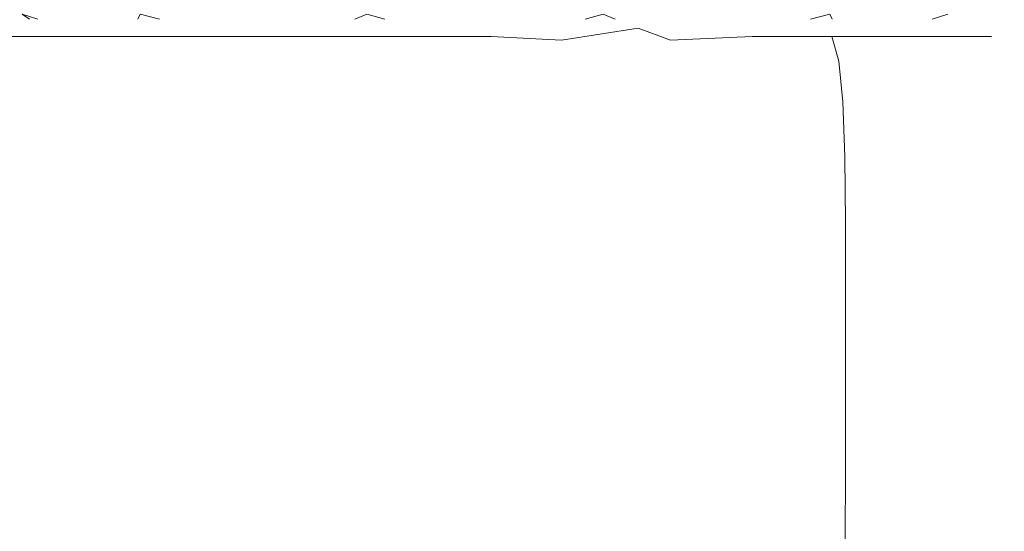
# Model space of a CAD drawing. Extents: x -105 to 104, y -198 to 0.
# Drawn here: x 57 to 94, y -58 to -39 of the extents above; entities that cross this region are included whole.
import ezdxf

# ---------------------------------------------------------------- set-up
doc = ezdxf.new("R2010")
doc.units = 0
doc.header["$LTSCALE"] = 500
doc.header["$MEASUREMENT"] = 0
doc.layers.add('CHROM', color=7, linetype='Continuous')

msp = doc.modelspace()

# ---------------------------------------------------------------- linework, layer by layer
at = {"layer": 'CHROM', "lineweight": 0}
for points, invisible_edges in [([(58.383, -39.154, -4.294), (57.673, -38.829, -3.891), (57.399, -38.637, -4.572), (57.99, -38.829, -5.009)], 9), ([(62.552, -39.154, 12.175), (62.547, -38.829, 12.99), (61.82, -38.637, 12.888), (61.737, -38.829, 12.158)], 9), ([(70.56, -39.154, -16.139), (69.857, -38.829, -16.552), (70.309, -38.637, -17.13), (70.983, -38.829, -16.837)], 9), ([(78.9, -39.154, 16.798), (79.603, -38.829, 17.211), (79.151, -38.637, 17.789), (78.477, -38.829, 17.496)], 9), ([(86.908, -39.154, -11.516), (86.913, -38.829, -12.332), (87.64, -38.637, -12.229), (87.723, -38.829, -11.499)], 9), ([(91.077, -39.154, 4.953), (91.786, -38.829, 4.55), (92.061, -38.637, 5.231), (91.47, -38.829, 5.667)], 11), ([(56.295, -39.011, -17.718), (46.82, -39.011, -17.791), (48.311, -38.857, -16.411), (58.315, -38.857, -16.316)], 15), ([(56.295, -39.011, 17.108), (58.315, -38.857, 15.755), (48.311, -38.857, 15.85), (46.82, -39.011, 17.181)], 15), ([(58.315, -38.857, -16.316), (48.311, -38.857, -16.411), (49.783, -38.857, -14.378), (60.266, -38.857, -14.274)], 15), ([(58.315, -38.857, 15.755), (60.266, -38.857, 13.753), (49.783, -38.857, 13.857), (48.311, -38.857, 15.85)], 15), ([(61.843, -38.857, -11.45), (60.266, -38.857, -14.274), (49.783, -38.857, -14.378), (50.972, -38.857, -11.545)], 15), ([(61.843, -38.857, 10.953), (50.972, -38.857, 11.048), (49.783, -38.857, 13.857), (60.266, -38.857, 13.753)], 15), ([(63.013, -38.857, -8.039), (61.843, -38.857, -11.45), (50.972, -38.857, -11.545), (51.853, -38.857, -8.11)], 15), ([(63.013, -38.857, 7.554), (51.853, -38.857, 7.625), (50.972, -38.857, 11.048), (61.843, -38.857, 10.953)], 15), ([(63.013, -38.857, -8.039), (51.853, -38.857, -8.11), (52.402, -38.857, -4.276), (63.742, -38.857, -4.238)], 15), ([(63.013, -38.857, 7.554), (63.742, -38.857, 3.757), (52.402, -38.857, 3.795), (51.853, -38.857, 7.625)], 15), ([(63.742, -38.857, -4.238), (52.402, -38.857, -4.276), (52.593, -38.857, -0.24), (63.996, -38.857, -0.24)], 15), ([(63.742, -38.857, 3.757), (63.996, -38.857, -0.24), (52.593, -38.857, -0.24), (52.402, -38.857, 3.795)], 15), ([(56.295, -39.011, -17.718), (65.457, -39.011, -17.665), (63.178, -39.471, -18.586), (54.515, -39.471, -18.62)], 11), ([(56.295, -39.011, 17.108), (54.515, -39.471, 17.961), (63.178, -39.471, 17.927), (65.457, -39.011, 17.055)], 13), ([(56.295, -39.011, -17.718), (58.315, -38.857, -16.316), (67.968, -38.857, -16.248), (65.457, -39.011, -17.665)], 15), ([(56.295, -39.011, 17.108), (65.457, -39.011, 17.055), (67.968, -38.857, 15.687), (58.315, -38.857, 15.755)], 15), ([(57.673, -38.829, -3.891), (58.383, -39.154, -4.294), (62.552, -39.154, 12.175), (61.737, -38.829, 12.158)], 15), ([(69.857, -38.829, -16.552), (70.56, -39.154, -16.139), (58.383, -39.154, -4.294), (57.99, -38.829, -5.009)], 15), ([(58.315, -38.857, -16.316), (60.266, -38.857, -14.274), (70.366, -38.857, -14.199), (67.968, -38.857, -16.248)], 15), ([(58.315, -38.857, 15.755), (67.968, -38.857, 15.687), (70.366, -38.857, 13.678), (60.266, -38.857, 13.753)], 15), ([(61.843, -38.857, -11.45), (72.309, -38.857, -11.382), (70.366, -38.857, -14.199), (60.266, -38.857, -14.274)], 15), ([(61.843, -38.857, 10.953), (60.266, -38.857, 13.753), (70.366, -38.857, 13.678), (72.309, -38.857, 10.885)], 15), ([(63.013, -38.857, -8.039), (73.752, -38.857, -7.988), (72.309, -38.857, -11.382), (61.843, -38.857, -11.45)], 15), ([(63.013, -38.857, 7.554), (61.843, -38.857, 10.953), (72.309, -38.857, 10.885), (73.752, -38.857, 7.503)], 15), ([(62.547, -38.829, 12.99), (62.552, -39.154, 12.175), (78.9, -39.154, 16.798), (78.477, -38.829, 17.496)], 15), ([(63.013, -38.857, -8.039), (63.742, -38.857, -4.238), (74.653, -38.857, -4.21), (73.752, -38.857, -7.988)], 15), ([(63.013, -38.857, 7.554), (73.752, -38.857, 7.503), (74.653, -38.857, 3.729), (63.742, -38.857, 3.757)], 15), ([(65.457, -39.011, -17.665), (73.052, -39.011, -17.652), (70.386, -39.471, -18.577), (63.178, -39.471, -18.586)], 11), ([(65.457, -39.011, 17.055), (63.178, -39.471, 17.927), (70.386, -39.471, 17.919), (73.052, -39.011, 17.042)], 13), ([(63.742, -38.857, -4.238), (63.996, -38.857, -0.24), (74.968, -38.857, -0.24), (74.653, -38.857, -4.21)], 15), ([(63.742, -38.857, 3.757), (74.653, -38.857, 3.729), (74.968, -38.857, -0.24), (63.996, -38.857, -0.24)], 15), ([(65.457, -39.011, -17.665), (67.968, -38.857, -16.248), (75.944, -38.857, -16.232), (73.052, -39.011, -17.652)], 15), ([(65.457, -39.011, 17.055), (73.052, -39.011, 17.042), (75.944, -38.857, 15.67), (67.968, -38.857, 15.687)], 15), ([(67.968, -38.857, -16.248), (70.366, -38.857, -14.199), (78.691, -38.857, -14.181), (75.944, -38.857, -16.232)], 15), ([(67.968, -38.857, 15.687), (75.944, -38.857, 15.67), (78.691, -38.857, 13.66), (70.366, -38.857, 13.678)], 15), ([(72.309, -38.857, -11.382), (80.924, -38.857, -11.365), (78.691, -38.857, -14.181), (70.366, -38.857, -14.199)], 15), ([(72.309, -38.857, 10.885), (70.366, -38.857, 13.678), (78.691, -38.857, 13.66), (80.924, -38.857, 10.868)], 15), ([(77.827, -39.011, 17.088), (73.052, -39.011, 17.042), (70.386, -39.471, 17.919), (74.96, -39.471, 17.949)], 11), ([(77.827, -39.011, -17.698), (74.96, -39.471, -18.607), (70.386, -39.471, -18.577), (73.052, -39.011, -17.652)], 13), ([(86.913, -38.829, -12.332), (86.908, -39.154, -11.516), (70.56, -39.154, -16.139), (70.983, -38.829, -16.837)], 15), ([(73.752, -38.857, -7.988), (82.588, -38.857, -7.976), (80.924, -38.857, -11.365), (72.309, -38.857, -11.382)], 15), ([(73.752, -38.857, 7.503), (72.309, -38.857, 10.885), (80.924, -38.857, 10.868), (82.588, -38.857, 7.491)], 15), ([(77.827, -39.011, 17.088), (80.916, -38.857, 15.729), (75.944, -38.857, 15.67), (73.052, -39.011, 17.042)], 15), ([(77.827, -39.011, -17.698), (73.052, -39.011, -17.652), (75.944, -38.857, -16.232), (80.916, -38.857, -16.291)], 15), ([(73.752, -38.857, -7.988), (74.653, -38.857, -4.21), (83.63, -38.857, -4.204), (82.588, -38.857, -7.976)], 15), ([(73.752, -38.857, 7.503), (82.588, -38.857, 7.491), (83.63, -38.857, 3.723), (74.653, -38.857, 3.729)], 15), ([(74.653, -38.857, -4.21), (74.968, -38.857, -0.24), (83.995, -38.857, -0.24), (83.63, -38.857, -4.204)], 15), ([(74.653, -38.857, 3.729), (83.63, -38.857, 3.723), (83.995, -38.857, -0.24), (74.968, -38.857, -0.24)], 15), ([(80.47, -39.16, 17.166), (77.827, -39.011, 17.088), (74.96, -39.471, 17.949), (77.589, -39.608, 17.985)], 3), ([(80.47, -39.16, -17.775), (77.589, -39.608, -18.642), (74.96, -39.471, -18.607), (77.827, -39.011, -17.698)], 13), ([(80.916, -38.857, 15.729), (83.847, -38.857, 13.725), (78.691, -38.857, 13.66), (75.944, -38.857, 15.67)], 15), ([(80.916, -38.857, -16.291), (75.944, -38.857, -16.232), (78.691, -38.857, -14.181), (83.847, -38.857, -14.246)], 15), ([(80.47, -39.16, 17.166), (83.605, -39.011, 15.834), (80.916, -38.857, 15.729), (77.827, -39.011, 17.088)], 15), ([(80.47, -39.16, -17.775), (77.827, -39.011, -17.698), (80.916, -38.857, -16.291), (83.604, -39.011, -16.396)], 15), ([(86.243, -38.857, 10.927), (80.924, -38.857, 10.868), (78.691, -38.857, 13.66), (83.847, -38.857, 13.725)], 15), ([(86.243, -38.857, -11.424), (83.847, -38.857, -14.246), (78.691, -38.857, -14.181), (80.924, -38.857, -11.365)], 15), ([(79.603, -38.829, 17.211), (78.9, -39.154, 16.798), (91.077, -39.154, 4.953), (91.47, -38.829, 5.667)], 15), ([(80.47, -39.16, 17.166), (81.67, -39.608, 17.247), (84.733, -39.471, 15.956), (83.605, -39.011, 15.834)], 13), ([(80.47, -39.16, -17.775), (83.604, -39.011, -16.396), (84.733, -39.471, -16.518), (81.67, -39.608, -17.856)], 3), ([(83.605, -39.011, 15.834), (86.601, -39.011, 13.841), (83.847, -38.857, 13.725), (80.916, -38.857, 15.729)], 15), ([(83.604, -39.011, -16.396), (80.916, -38.857, -16.291), (83.847, -38.857, -14.246), (86.601, -39.011, -14.362)], 15), ([(88.038, -38.857, 7.535), (82.588, -38.857, 7.491), (80.924, -38.857, 10.868), (86.243, -38.857, 10.927)], 15), ([(88.038, -38.857, -8.02), (86.243, -38.857, -11.424), (80.924, -38.857, -11.365), (82.588, -38.857, -7.976)], 15), ([(88.038, -38.857, 7.535), (89.167, -38.857, 3.746), (83.63, -38.857, 3.723), (82.588, -38.857, 7.491)], 15), ([(88.038, -38.857, -8.02), (82.588, -38.857, -7.976), (83.63, -38.857, -4.204), (89.167, -38.857, -4.227)], 15), ([(83.604, -39.011, -16.396), (86.601, -39.011, -14.362), (87.72, -39.471, -14.495), (84.733, -39.471, -16.518)], 11), ([(83.605, -39.011, 15.834), (84.733, -39.471, 15.956), (87.72, -39.471, 13.974), (86.601, -39.011, 13.841)], 13), ([(89.167, -38.857, 3.746), (89.565, -38.857, -0.24), (83.995, -38.857, -0.24), (83.63, -38.857, 3.723)], 15), ([(89.167, -38.857, -4.227), (83.63, -38.857, -4.204), (83.995, -38.857, -0.24), (89.565, -38.857, -0.24)], 15), ([(89.067, -39.011, 11.033), (86.243, -38.857, 10.927), (83.847, -38.857, 13.725), (86.601, -39.011, 13.841)], 15), ([(89.067, -39.011, -11.53), (86.601, -39.011, -14.362), (83.847, -38.857, -14.246), (86.243, -38.857, -11.424)], 15), ([(90.925, -39.011, 7.614), (88.038, -38.857, 7.535), (86.243, -38.857, 10.927), (89.067, -39.011, 11.033)], 15), ([(90.925, -39.011, -8.099), (89.067, -39.011, -11.53), (86.243, -38.857, -11.424), (88.038, -38.857, -8.02)], 15), ([(89.067, -39.011, 11.033), (86.601, -39.011, 13.841), (87.72, -39.471, 13.974), (90.195, -39.471, 11.154)], 11), ([(89.067, -39.011, -11.53), (90.195, -39.471, -11.651), (87.72, -39.471, -14.495), (86.601, -39.011, -14.362)], 13), ([(91.786, -38.829, 4.55), (91.077, -39.154, 4.953), (86.908, -39.154, -11.516), (87.723, -38.829, -11.499)], 15), ([(90.925, -39.011, 7.614), (92.101, -39.011, 3.789), (89.167, -38.857, 3.746), (88.038, -38.857, 7.535)], 15), ([(90.925, -39.011, -8.099), (88.038, -38.857, -8.02), (89.167, -38.857, -4.227), (92.101, -39.011, -4.269)], 15), ([(90.925, -39.011, 7.614), (89.067, -39.011, 11.033), (90.195, -39.471, 11.154), (92.073, -39.471, 7.705)], 11), ([(90.925, -39.011, -8.099), (92.073, -39.471, -8.19), (90.195, -39.471, -11.651), (89.067, -39.011, -11.53)], 13), ([(92.101, -39.011, 3.789), (92.518, -39.011, -0.24), (89.565, -38.857, -0.24), (89.167, -38.857, 3.746)], 15), ([(92.101, -39.011, -4.269), (89.167, -38.857, -4.227), (89.565, -38.857, -0.24), (92.518, -39.011, -0.24)], 15), ([(90.925, -39.011, 7.614), (92.073, -39.471, 7.705), (93.267, -39.471, 3.837), (92.101, -39.011, 3.789)], 13), ([(90.925, -39.011, -8.099), (92.101, -39.011, -4.269), (93.267, -39.471, -4.318), (92.073, -39.471, -8.19)], 11), ([(92.101, -39.011, 3.789), (93.267, -39.471, 3.837), (93.694, -39.471, -0.24), (92.518, -39.011, -0.24)], 13), ([(92.101, -39.011, -4.269), (92.518, -39.011, -0.24), (93.694, -39.471, -0.24), (93.267, -39.471, -4.318)], 11), ([(58.383, -39.154, -4.294), (70.56, -39.154, -16.139), (74.73, -39.154, 0.329), (58.383, -39.154, -4.294)], 15), ([(62.552, -39.154, 12.175), (58.383, -39.154, -4.294), (74.73, -39.154, 0.329), (62.552, -39.154, 12.175)], 15), ([(78.9, -39.154, 16.798), (62.552, -39.154, 12.175), (74.73, -39.154, 0.329), (78.9, -39.154, 16.798)], 15), ([(70.56, -39.154, -16.139), (86.908, -39.154, -11.516), (74.73, -39.154, 0.329), (70.56, -39.154, -16.139)], 15), ([(86.908, -39.154, -11.516), (91.077, -39.154, 4.953), (74.73, -39.154, 0.329), (86.908, -39.154, -11.516)], 15), ([(91.077, -39.154, 4.953), (78.9, -39.154, 16.798), (74.73, -39.154, 0.329), (91.077, -39.154, 4.953)], 15), ([(80.47, -39.16, 17.166), (77.589, -39.608, 17.985), (78.966, -40.017, 17.997), (81.67, -39.608, 17.247)], 7), ([(80.47, -39.16, -17.775), (81.67, -39.608, -17.856), (78.966, -40.017, -18.649), (77.589, -39.608, -18.642)], 7), ([(54.515, -39.471, -18.62), (63.178, -39.471, -18.586), (61.474, -40.392, -19.146), (53.28, -40.392, -19.163)], 15), ([(54.515, -39.471, 17.961), (53.28, -40.392, 18.464), (61.474, -40.392, 18.447), (63.178, -39.471, 17.927)], 15), ([(63.178, -39.471, -18.586), (70.386, -39.471, -18.577), (68.315, -40.392, -19.142), (61.474, -40.392, -19.146)], 15), ([(63.178, -39.471, 17.927), (61.474, -40.392, 18.447), (68.315, -40.392, 18.443), (70.386, -39.471, 17.919)], 15), ([(74.96, -39.471, 17.949), (70.386, -39.471, 17.919), (68.315, -40.392, 18.443), (72.693, -40.392, 18.458)], 15), ([(74.96, -39.471, -18.607), (72.693, -40.392, -19.157), (68.315, -40.392, -19.142), (70.386, -39.471, -18.577)], 15), ([(77.589, -39.608, 17.985), (74.96, -39.471, 17.949), (72.693, -40.392, 18.458), (75.314, -40.501, 18.455)], 15), ([(77.589, -39.608, -18.642), (75.314, -40.501, -19.151), (72.693, -40.392, -19.157), (74.96, -39.471, -18.607)], 15), ([(77.589, -39.608, 17.985), (75.314, -40.501, 18.455), (76.887, -40.827, 18.397), (78.966, -40.017, 17.997)], 15), ([(77.589, -39.608, -18.642), (78.966, -40.017, -18.649), (76.887, -40.827, -19.084), (75.314, -40.501, -19.151)], 15), ([(81.67, -39.608, 17.247), (78.966, -40.017, 17.997), (79.474, -40.827, 18.018), (82.039, -40.501, 17.323)], 15), ([(81.67, -39.608, -17.856), (82.039, -40.501, -17.931), (79.474, -40.827, -18.667), (78.966, -40.017, -18.649)], 15), ([(81.67, -39.608, 17.247), (82.039, -40.501, 17.323), (85.024, -40.392, 16.064), (84.733, -39.471, 15.956)], 15), ([(81.67, -39.608, -17.856), (84.733, -39.471, -16.518), (85.024, -40.392, -16.626), (82.039, -40.501, -17.931)], 15), ([(84.733, -39.471, 15.956), (85.024, -40.392, 16.064), (87.972, -40.392, 14.093), (87.72, -39.471, 13.974)], 15), ([(84.733, -39.471, -16.518), (87.72, -39.471, -14.495), (87.972, -40.392, -14.614), (85.024, -40.392, -16.626)], 15), ([(90.195, -39.471, 11.154), (87.72, -39.471, 13.974), (87.972, -40.392, 14.093), (90.43, -40.392, 11.262)], 13), ([(90.195, -39.471, -11.651), (90.43, -40.392, -11.759), (87.972, -40.392, -14.614), (87.72, -39.471, -14.495)], 11), ([(92.073, -39.471, 7.705), (90.195, -39.471, 11.154), (90.43, -40.392, 11.262), (92.304, -40.392, 7.786)], 15), ([(92.073, -39.471, -8.19), (92.304, -40.392, -8.271), (90.43, -40.392, -11.759), (90.195, -39.471, -11.651)], 15), ([(92.073, -39.471, 7.705), (92.304, -40.392, 7.786), (93.503, -40.392, 3.88), (93.267, -39.471, 3.837)], 15), ([(92.073, -39.471, -8.19), (93.267, -39.471, -4.318), (93.503, -40.392, -4.361), (92.304, -40.392, -8.271)], 15), ([(93.267, -39.471, 3.837), (93.503, -40.392, 3.88), (93.934, -40.392, -0.24), (93.694, -39.471, -0.24)], 15), ([(93.267, -39.471, -4.318), (93.694, -39.471, -0.24), (93.934, -40.392, -0.24), (93.503, -40.392, -4.361)], 15), ([(78.966, -40.017, 17.997), (76.887, -40.827, 18.397), (77.823, -41.268, 18.298), (79.474, -40.827, 18.018)], 15), ([(78.966, -40.017, -18.649), (79.474, -40.827, -18.667), (77.823, -41.268, -18.973), (76.887, -40.827, -19.084)], 15), ([(52.896, -41.927, 18.766), (60.689, -41.927, 18.759), (61.474, -40.392, 18.447), (53.28, -40.392, 18.464)], 15), ([(52.896, -41.927, -19.489), (53.28, -40.392, -19.163), (61.474, -40.392, -19.146), (60.689, -41.927, -19.482)], 15), ([(60.689, -41.927, 18.759), (67.21, -41.927, 18.758), (68.315, -40.392, 18.443), (61.474, -40.392, 18.447)], 15), ([(60.689, -41.927, -19.482), (61.474, -40.392, -19.146), (68.315, -40.392, -19.142), (67.21, -41.927, -19.481)], 15), ([(71.404, -41.927, -19.486), (67.21, -41.927, -19.481), (68.315, -40.392, -19.142), (72.693, -40.392, -19.157)], 15), ([(71.404, -41.927, 18.764), (72.693, -40.392, 18.458), (68.315, -40.392, 18.443), (67.21, -41.927, 18.758)], 15), ([(73.994, -41.987, -19.457), (71.404, -41.927, -19.486), (72.693, -40.392, -19.157), (75.314, -40.501, -19.151)], 15), ([(73.994, -41.987, 18.738), (75.314, -40.501, 18.455), (72.693, -40.392, 18.458), (71.404, -41.927, 18.764)], 15), ([(73.994, -41.987, -19.457), (75.314, -40.501, -19.151), (76.887, -40.827, -19.084), (75.7, -42.166, -19.35)], 15), ([(73.994, -41.987, 18.738), (75.7, -42.166, 18.641), (76.887, -40.827, 18.397), (75.314, -40.501, 18.455)], 15), ([(82.191, -41.987, 17.382), (82.039, -40.501, 17.323), (79.474, -40.827, 18.018), (79.499, -42.166, 18.083)], 15), ([(82.191, -41.987, -17.99), (79.499, -42.166, -18.735), (79.474, -40.827, -18.667), (82.039, -40.501, -17.931)], 15), ([(82.191, -41.987, 17.382), (85.198, -41.927, 16.129), (85.024, -40.392, 16.064), (82.039, -40.501, 17.323)], 15), ([(82.191, -41.987, -17.99), (82.039, -40.501, -17.931), (85.024, -40.392, -16.626), (85.198, -41.927, -16.691)], 15), ([(85.198, -41.927, 16.129), (88.123, -41.927, 14.164), (87.972, -40.392, 14.093), (85.024, -40.392, 16.064)], 15), ([(85.198, -41.927, -16.691), (85.024, -40.392, -16.626), (87.972, -40.392, -14.614), (88.123, -41.927, -14.686)], 15), ([(90.57, -41.927, 11.327), (90.43, -40.392, 11.262), (87.972, -40.392, 14.093), (88.123, -41.927, 14.164)], 11), ([(90.57, -41.927, -11.824), (88.123, -41.927, -14.686), (87.972, -40.392, -14.614), (90.43, -40.392, -11.759)], 13), ([(92.443, -41.927, 7.835), (92.304, -40.392, 7.786), (90.43, -40.392, 11.262), (90.57, -41.927, 11.327)], 15), ([(92.443, -41.927, -8.32), (90.57, -41.927, -11.824), (90.43, -40.392, -11.759), (92.304, -40.392, -8.271)], 15), ([(92.443, -41.927, 7.835), (93.645, -41.927, 3.906), (93.503, -40.392, 3.88), (92.304, -40.392, 7.786)], 15), ([(92.443, -41.927, -8.32), (92.304, -40.392, -8.271), (93.503, -40.392, -4.361), (93.645, -41.927, -4.387)], 15), ([(93.645, -41.927, 3.906), (94.077, -41.927, -0.24), (93.934, -40.392, -0.24), (93.503, -40.392, 3.88)], 15), ([(93.645, -41.927, -4.387), (93.503, -40.392, -4.361), (93.934, -40.392, -0.24), (94.077, -41.927, -0.24)], 15), ([(75.7, -42.166, -19.35), (76.887, -40.827, -19.084), (77.823, -41.268, -18.973), (77.282, -42.285, -19.123)], 15), ([(75.7, -42.166, 18.641), (77.282, -42.285, 18.436), (77.823, -41.268, 18.298), (76.887, -40.827, 18.397)], 15), ([(79.499, -42.166, 18.083), (79.474, -40.827, 18.018), (77.823, -41.268, 18.298), (77.282, -42.285, 18.436)], 15), ([(79.499, -42.166, -18.735), (77.282, -42.285, -19.123), (77.823, -41.268, -18.973), (79.474, -40.827, -18.667)], 15), ([(53.116, -43.979, 18.917), (60.57, -43.979, 18.915), (60.689, -41.927, 18.759), (52.896, -41.927, 18.766)], 15), ([(53.116, -43.979, -19.652), (52.896, -41.927, -19.489), (60.689, -41.927, -19.482), (60.57, -43.979, -19.65)], 15), ([(60.57, -43.979, 18.915), (66.814, -43.979, 18.915), (67.21, -41.927, 18.758), (60.689, -41.927, 18.759)], 15), ([(60.57, -43.979, -19.65), (60.689, -41.927, -19.482), (67.21, -41.927, -19.481), (66.814, -43.979, -19.65)], 15), ([(70.843, -43.979, -19.651), (66.814, -43.979, -19.65), (67.21, -41.927, -19.481), (71.404, -41.927, -19.486)], 15), ([(70.843, -43.979, 18.916), (71.404, -41.927, 18.764), (67.21, -41.927, 18.758), (66.814, -43.979, 18.915)], 15), ([(73.38, -43.994, -19.611), (70.843, -43.979, -19.651), (71.404, -41.927, -19.486), (73.994, -41.987, -19.457)], 15), ([(73.38, -43.994, 18.88), (73.994, -41.987, 18.738), (71.404, -41.927, 18.764), (70.843, -43.979, 18.916)], 15), ([(73.38, -43.994, -19.611), (73.994, -41.987, -19.457), (75.7, -42.166, -19.35), (75.152, -44.038, -19.485)], 15), ([(73.38, -43.994, 18.88), (75.152, -44.038, 18.766), (75.7, -42.166, 18.641), (73.994, -41.987, 18.738)], 15), ([(82.224, -43.994, 17.419), (82.191, -41.987, 17.382), (79.499, -42.166, 18.083), (79.338, -44.038, 18.148)], 15), ([(82.224, -43.994, -18.028), (79.338, -44.038, -18.805), (79.499, -42.166, -18.735), (82.191, -41.987, -17.99)], 15), ([(82.224, -43.994, 17.419), (85.285, -43.979, 16.161), (85.198, -41.927, 16.129), (82.191, -41.987, 17.382)], 15), ([(82.224, -43.994, -18.028), (82.191, -41.987, -17.99), (85.198, -41.927, -16.691), (85.285, -43.979, -16.723)], 15), ([(85.285, -43.979, 16.161), (88.198, -43.979, 14.2), (88.123, -41.927, 14.164), (85.198, -41.927, 16.129)], 15), ([(85.285, -43.979, -16.723), (85.198, -41.927, -16.691), (88.123, -41.927, -14.686), (88.198, -43.979, -14.721)], 15), ([(90.641, -43.979, 11.359), (90.57, -41.927, 11.327), (88.123, -41.927, 14.164), (88.198, -43.979, 14.2)], 11), ([(90.641, -43.979, -11.856), (88.198, -43.979, -14.721), (88.123, -41.927, -14.686), (90.57, -41.927, -11.824)], 13), ([(92.513, -43.979, 7.859), (92.443, -41.927, 7.835), (90.57, -41.927, 11.327), (90.641, -43.979, 11.359)], 15), ([(92.513, -43.979, -8.344), (90.641, -43.979, -11.856), (90.57, -41.927, -11.824), (92.443, -41.927, -8.32)], 15), ([(92.513, -43.979, 7.859), (93.715, -43.979, 3.919), (93.645, -41.927, 3.906), (92.443, -41.927, 7.835)], 15), ([(92.513, -43.979, -8.344), (92.443, -41.927, -8.32), (93.645, -41.927, -4.387), (93.715, -43.979, -4.4)], 15), ([(93.715, -43.979, 3.919), (94.149, -43.979, -0.24), (94.077, -41.927, -0.24), (93.645, -41.927, 3.906)], 15), ([(93.715, -43.979, -4.4), (93.645, -41.927, -4.387), (94.077, -41.927, -0.24), (94.149, -43.979, -0.24)], 15), ([(75.152, -44.038, -19.485), (75.7, -42.166, -19.35), (77.282, -42.285, -19.123), (76.893, -44.068, -19.231)], 15), ([(75.152, -44.038, 18.766), (76.893, -44.068, 18.535), (77.282, -42.285, 18.436), (75.7, -42.166, 18.641)], 15), ([(79.338, -44.038, 18.148), (79.499, -42.166, 18.083), (77.282, -42.285, 18.436), (76.893, -44.068, 18.535)], 15), ([(79.338, -44.038, -18.805), (76.893, -44.068, -19.231), (77.282, -42.285, -19.123), (79.499, -42.166, -18.735)], 15), ([(53.116, -43.979, 18.917), (53.69, -46.45, 18.967), (60.862, -46.45, 18.967), (60.57, -43.979, 18.915)], 15), ([(53.116, -43.979, -19.652), (60.57, -43.979, -19.65), (60.862, -46.45, -19.706), (53.69, -46.45, -19.706)], 15), ([(60.57, -43.979, 18.915), (60.862, -46.45, 18.967), (66.875, -46.45, 18.967), (66.814, -43.979, 18.915)], 15), ([(60.57, -43.979, -19.65), (66.814, -43.979, -19.65), (66.875, -46.45, -19.706), (60.862, -46.45, -19.706)], 15), ([(70.843, -43.979, -19.651), (70.756, -46.45, -19.706), (66.875, -46.45, -19.706), (66.814, -43.979, -19.65)], 15), ([(70.843, -43.979, 18.916), (66.814, -43.979, 18.915), (66.875, -46.45, 18.967), (70.756, -46.45, 18.967)], 15), ([(73.38, -43.994, -19.611), (73.223, -46.45, -19.662), (70.756, -46.45, -19.706), (70.843, -43.979, -19.651)], 15), ([(73.38, -43.994, 18.88), (70.843, -43.979, 18.916), (70.756, -46.45, 18.967), (73.223, -46.45, 18.927)], 15), ([(73.38, -43.994, -19.611), (75.152, -44.038, -19.485), (74.99, -46.45, -19.531), (73.223, -46.45, -19.662)], 15), ([(73.38, -43.994, 18.88), (73.223, -46.45, 18.927), (74.99, -46.45, 18.808), (75.152, -44.038, 18.766)], 15), ([(75.152, -44.038, -19.485), (76.893, -44.068, -19.231), (76.774, -46.45, -19.267), (74.99, -46.45, -19.531)], 15), ([(75.152, -44.038, 18.766), (74.99, -46.45, 18.808), (76.774, -46.45, 18.569), (76.893, -44.068, 18.535)], 15), ([(79.338, -44.038, 18.148), (76.893, -44.068, 18.535), (76.774, -46.45, 18.569), (79.289, -46.45, 18.17)], 15), ([(79.338, -44.038, -18.805), (79.289, -46.45, -18.828), (76.774, -46.45, -19.267), (76.893, -44.068, -19.231)], 15), ([(82.224, -43.994, 17.419), (79.338, -44.038, 18.148), (79.289, -46.45, 18.17), (82.236, -46.45, 17.431)], 15), ([(82.224, -43.994, -18.028), (82.236, -46.45, -18.041), (79.289, -46.45, -18.828), (79.338, -44.038, -18.805)], 15), ([(82.224, -43.994, 17.419), (82.236, -46.45, 17.431), (85.314, -46.45, 16.172), (85.285, -43.979, 16.161)], 15), ([(82.224, -43.994, -18.028), (85.285, -43.979, -16.723), (85.314, -46.45, -16.734), (82.236, -46.45, -18.041)], 15), ([(85.285, -43.979, 16.161), (85.314, -46.45, 16.172), (88.223, -46.45, 14.212), (88.198, -43.979, 14.2)], 15), ([(85.285, -43.979, -16.723), (88.198, -43.979, -14.721), (88.223, -46.45, -14.733), (85.314, -46.45, -16.734)], 15), ([(90.641, -43.979, 11.359), (88.198, -43.979, 14.2), (88.223, -46.45, 14.212), (90.664, -46.45, 11.37)], 13), ([(90.641, -43.979, -11.856), (90.664, -46.45, -11.867), (88.223, -46.45, -14.733), (88.198, -43.979, -14.721)], 11), ([(92.513, -43.979, 7.859), (90.641, -43.979, 11.359), (90.664, -46.45, 11.37), (92.536, -46.45, 7.867)], 15), ([(92.513, -43.979, -8.344), (92.536, -46.45, -8.352), (90.664, -46.45, -11.867), (90.641, -43.979, -11.856)], 15), ([(92.513, -43.979, 7.859), (92.536, -46.45, 7.867), (93.739, -46.45, 3.924), (93.715, -43.979, 3.919)], 15), ([(92.513, -43.979, -8.344), (93.715, -43.979, -4.4), (93.739, -46.45, -4.405), (92.536, -46.45, -8.352)], 15), ([(93.715, -43.979, 3.919), (93.739, -46.45, 3.924), (94.173, -46.45, -0.24), (94.149, -43.979, -0.24)], 15), ([(93.715, -43.979, -4.4), (94.149, -43.979, -0.24), (94.173, -46.45, -0.24), (93.739, -46.45, -4.405)], 15), ([(53.69, -46.45, 18.967), (54.371, -49.243, 18.967), (61.314, -49.243, 18.967), (60.862, -46.45, 18.967)], 15), ([(53.69, -46.45, -19.706), (60.862, -46.45, -19.706), (61.314, -49.243, -19.706), (54.371, -49.243, -19.706)], 15), ([(60.862, -46.45, 18.967), (61.314, -49.243, 18.967), (67.136, -49.243, 18.967), (66.875, -46.45, 18.967)], 15), ([(60.862, -46.45, -19.706), (66.875, -46.45, -19.706), (67.136, -49.243, -19.706), (61.314, -49.243, -19.706)], 15), ([(70.756, -46.45, -19.706), (70.893, -49.243, -19.706), (67.136, -49.243, -19.706), (66.875, -46.45, -19.706)], 15), ([(70.756, -46.45, 18.967), (66.875, -46.45, 18.967), (67.136, -49.243, 18.967), (70.893, -49.243, 18.967)], 15), ([(73.223, -46.45, -19.662), (73.288, -49.243, -19.662), (70.893, -49.243, -19.706), (70.756, -46.45, -19.706)], 15), ([(73.223, -46.45, 18.927), (70.756, -46.45, 18.967), (70.893, -49.243, 18.967), (73.288, -49.243, 18.927)], 15), ([(73.223, -46.45, -19.662), (74.99, -46.45, -19.531), (75.019, -49.243, -19.531), (73.288, -49.243, -19.662)], 15), ([(73.223, -46.45, 18.927), (73.288, -49.243, 18.927), (75.019, -49.243, 18.808), (74.99, -46.45, 18.808)], 15), ([(74.99, -46.45, -19.531), (76.774, -46.45, -19.267), (76.788, -49.243, -19.267), (75.019, -49.243, -19.531)], 15), ([(74.99, -46.45, 18.808), (75.019, -49.243, 18.808), (76.788, -49.243, 18.569), (76.774, -46.45, 18.569)], 15), ([(79.289, -46.45, 18.17), (76.774, -46.45, 18.569), (76.788, -49.243, 18.569), (79.295, -49.243, 18.17)], 15), ([(79.289, -46.45, -18.828), (79.295, -49.243, -18.828), (76.788, -49.243, -19.267), (76.774, -46.45, -19.267)], 15), ([(82.236, -46.45, 17.431), (79.289, -46.45, 18.17), (79.295, -49.243, 18.17), (82.237, -49.243, 17.431)], 15), ([(82.236, -46.45, -18.041), (82.237, -49.243, -18.041), (79.295, -49.243, -18.828), (79.289, -46.45, -18.828)], 15), ([(82.236, -46.45, 17.431), (82.237, -49.243, 17.431), (85.314, -49.243, 16.172), (85.314, -46.45, 16.172)], 15), ([(82.236, -46.45, -18.041), (85.314, -46.45, -16.734), (85.314, -49.243, -16.734), (82.237, -49.243, -18.041)], 15), ([(85.314, -46.45, 16.172), (85.314, -49.243, 16.172), (88.223, -49.243, 14.212), (88.223, -46.45, 14.212)], 15), ([(85.314, -46.45, -16.734), (88.223, -46.45, -14.733), (88.223, -49.243, -14.733), (85.314, -49.243, -16.734)], 15), ([(90.664, -46.45, 11.37), (88.223, -46.45, 14.212), (88.223, -49.243, 14.212), (90.664, -49.243, 11.37)], 13), ([(90.664, -46.45, -11.867), (90.664, -49.243, -11.867), (88.223, -49.243, -14.733), (88.223, -46.45, -14.733)], 11), ([(92.536, -46.45, 7.867), (90.664, -46.45, 11.37), (90.664, -49.243, 11.37), (92.536, -49.243, 7.867)], 15), ([(92.536, -46.45, -8.352), (92.536, -49.243, -8.352), (90.664, -49.243, -11.867), (90.664, -46.45, -11.867)], 15), ([(92.536, -46.45, 7.867), (92.536, -49.243, 7.867), (93.739, -49.243, 3.924), (93.739, -46.45, 3.924)], 15), ([(92.536, -46.45, -8.352), (93.739, -46.45, -4.405), (93.739, -49.243, -4.405), (92.536, -49.243, -8.352)], 15), ([(93.739, -46.45, 3.924), (93.739, -49.243, 3.924), (94.173, -49.243, -0.24), (94.173, -46.45, -0.24)], 15), ([(93.739, -46.45, -4.405), (94.173, -46.45, -0.24), (94.173, -49.243, -0.24), (93.739, -49.243, -4.405)], 15), ([(54.911, -52.261, 18.967), (61.672, -52.261, 18.967), (61.314, -49.243, 18.967), (54.371, -49.243, 18.967)], 15), ([(54.911, -52.261, -19.706), (54.371, -49.243, -19.706), (61.314, -49.243, -19.706), (61.672, -52.261, -19.706)], 15), ([(61.672, -52.261, 18.967), (67.342, -52.261, 18.967), (67.136, -49.243, 18.967), (61.314, -49.243, 18.967)], 15), ([(61.672, -52.261, -19.706), (61.314, -49.243, -19.706), (67.136, -49.243, -19.706), (67.342, -52.261, -19.706)], 15), ([(71.002, -52.261, -19.706), (67.342, -52.261, -19.706), (67.136, -49.243, -19.706), (70.893, -49.243, -19.706)], 15), ([(71.002, -52.261, 18.967), (70.893, -49.243, 18.967), (67.136, -49.243, 18.967), (67.342, -52.261, 18.967)], 15), ([(73.339, -52.261, -19.662), (71.002, -52.261, -19.706), (70.893, -49.243, -19.706), (73.288, -49.243, -19.662)], 15), ([(73.339, -52.261, 18.927), (73.288, -49.243, 18.927), (70.893, -49.243, 18.967), (71.002, -52.261, 18.967)], 15), ([(73.339, -52.261, -19.662), (73.288, -49.243, -19.662), (75.019, -49.243, -19.531), (75.042, -52.261, -19.531)], 15), ([(73.339, -52.261, 18.927), (75.042, -52.261, 18.808), (75.019, -49.243, 18.808), (73.288, -49.243, 18.927)], 15), ([(75.042, -52.261, -19.531), (75.019, -49.243, -19.531), (76.788, -49.243, -19.267), (76.8, -52.261, -19.267)], 15), ([(75.042, -52.261, 18.808), (76.8, -52.261, 18.569), (76.788, -49.243, 18.569), (75.019, -49.243, 18.808)], 15), ([(79.299, -52.261, 18.17), (79.295, -49.243, 18.17), (76.788, -49.243, 18.569), (76.8, -52.261, 18.569)], 15), ([(79.299, -52.261, -18.828), (76.8, -52.261, -19.267), (76.788, -49.243, -19.267), (79.295, -49.243, -18.828)], 15), ([(82.238, -52.261, 17.431), (82.237, -49.243, 17.431), (79.295, -49.243, 18.17), (79.299, -52.261, 18.17)], 15), ([(82.238, -52.261, -18.041), (79.299, -52.261, -18.828), (79.295, -49.243, -18.828), (82.237, -49.243, -18.041)], 15), ([(82.238, -52.261, 17.431), (85.314, -52.261, 16.172), (85.314, -49.243, 16.172), (82.237, -49.243, 17.431)], 15), ([(82.238, -52.261, -18.041), (82.237, -49.243, -18.041), (85.314, -49.243, -16.734), (85.314, -52.261, -16.734)], 15), ([(85.314, -52.261, 16.172), (88.223, -52.261, 14.212), (88.223, -49.243, 14.212), (85.314, -49.243, 16.172)], 15), ([(85.314, -52.261, -16.734), (85.314, -49.243, -16.734), (88.223, -49.243, -14.733), (88.223, -52.261, -14.733)], 15), ([(90.664, -52.261, 11.37), (90.664, -49.243, 11.37), (88.223, -49.243, 14.212), (88.223, -52.261, 14.212)], 11), ([(90.664, -52.261, -11.867), (88.223, -52.261, -14.733), (88.223, -49.243, -14.733), (90.664, -49.243, -11.867)], 13), ([(92.536, -52.261, 7.867), (92.536, -49.243, 7.867), (90.664, -49.243, 11.37), (90.664, -52.261, 11.37)], 15), ([(92.536, -52.261, -8.352), (90.664, -52.261, -11.867), (90.664, -49.243, -11.867), (92.536, -49.243, -8.352)], 15), ([(92.536, -52.261, 7.867), (93.739, -52.261, 3.924), (93.739, -49.243, 3.924), (92.536, -49.243, 7.867)], 15), ([(92.536, -52.261, -8.352), (92.536, -49.243, -8.352), (93.739, -49.243, -4.405), (93.739, -52.261, -4.405)], 15), ([(93.739, -52.261, 3.924), (94.173, -52.261, -0.24), (94.173, -49.243, -0.24), (93.739, -49.243, 3.924)], 15), ([(93.739, -52.261, -4.405), (93.739, -49.243, -4.405), (94.173, -49.243, -0.24), (94.173, -52.261, -0.24)], 15), ([(55.325, -55.418, 18.967), (61.946, -55.418, 18.967), (61.672, -52.261, 18.967), (54.911, -52.261, 18.967)], 15), ([(55.325, -55.418, -19.706), (54.911, -52.261, -19.706), (61.672, -52.261, -19.706), (61.946, -55.418, -19.706)], 15), ([(61.946, -55.418, 18.967), (67.499, -55.418, 18.967), (67.342, -52.261, 18.967), (61.672, -52.261, 18.967)], 15), ([(61.946, -55.418, -19.706), (61.672, -52.261, -19.706), (67.342, -52.261, -19.706), (67.499, -55.418, -19.706)], 15), ([(71.083, -55.418, -19.706), (67.499, -55.418, -19.706), (67.342, -52.261, -19.706), (71.002, -52.261, -19.706)], 15), ([(71.083, -55.418, 18.967), (71.002, -52.261, 18.967), (67.342, -52.261, 18.967), (67.499, -55.418, 18.967)], 15), ([(73.376, -55.418, -19.662), (71.083, -55.418, -19.706), (71.002, -52.261, -19.706), (73.339, -52.261, -19.662)], 15), ([(73.376, -55.418, 18.927), (73.339, -52.261, 18.927), (71.002, -52.261, 18.967), (71.083, -55.418, 18.967)], 15), ([(73.376, -55.418, -19.662), (73.339, -52.261, -19.662), (75.042, -52.261, -19.531), (75.058, -55.418, -19.531)], 15), ([(73.376, -55.418, 18.927), (75.058, -55.418, 18.808), (75.042, -52.261, 18.808), (73.339, -52.261, 18.927)], 15), ([(75.058, -55.418, -19.531), (75.042, -52.261, -19.531), (76.8, -52.261, -19.267), (76.807, -55.418, -19.267)], 15), ([(75.058, -55.418, 18.808), (76.807, -55.418, 18.569), (76.8, -52.261, 18.569), (75.042, -52.261, 18.808)], 15), ([(79.302, -55.418, 18.17), (79.299, -52.261, 18.17), (76.8, -52.261, 18.569), (76.807, -55.418, 18.569)], 15), ([(79.302, -55.418, -18.828), (76.807, -55.418, -19.267), (76.8, -52.261, -19.267), (79.299, -52.261, -18.828)], 15), ([(82.238, -55.418, 17.431), (82.238, -52.261, 17.431), (79.299, -52.261, 18.17), (79.302, -55.418, 18.17)], 15), ([(82.238, -55.418, -18.041), (79.302, -55.418, -18.828), (79.299, -52.261, -18.828), (82.238, -52.261, -18.041)], 15), ([(82.238, -55.418, 17.431), (85.313, -55.418, 16.172), (85.314, -52.261, 16.172), (82.238, -52.261, 17.431)], 15), ([(82.238, -55.418, -18.041), (82.238, -52.261, -18.041), (85.314, -52.261, -16.734), (85.313, -55.418, -16.734)], 15), ([(85.313, -55.418, 16.172), (88.223, -55.418, 14.212), (88.223, -52.261, 14.212), (85.314, -52.261, 16.172)], 15), ([(85.313, -55.418, -16.734), (85.314, -52.261, -16.734), (88.223, -52.261, -14.733), (88.223, -55.418, -14.733)], 15), ([(90.663, -55.418, 11.37), (90.664, -52.261, 11.37), (88.223, -52.261, 14.212), (88.223, -55.418, 14.212)], 11), ([(90.663, -55.418, -11.867), (88.223, -55.418, -14.733), (88.223, -52.261, -14.733), (90.664, -52.261, -11.867)], 13), ([(92.535, -55.418, 7.867), (92.536, -52.261, 7.867), (90.664, -52.261, 11.37), (90.663, -55.418, 11.37)], 15), ([(92.535, -55.418, -8.352), (90.663, -55.418, -11.867), (90.664, -52.261, -11.867), (92.536, -52.261, -8.352)], 15), ([(92.535, -55.418, 7.867), (93.738, -55.418, 3.924), (93.739, -52.261, 3.924), (92.536, -52.261, 7.867)], 15), ([(92.535, -55.418, -8.352), (92.536, -52.261, -8.352), (93.739, -52.261, -4.405), (93.738, -55.418, -4.405)], 15), ([(93.738, -55.418, 3.924), (94.172, -55.418, -0.24), (94.173, -52.261, -0.24), (93.739, -52.261, 3.924)], 15), ([(93.738, -55.418, -4.405), (93.739, -52.261, -4.405), (94.173, -52.261, -0.24), (94.172, -55.418, -0.24)], 15), ([(55.325, -55.418, 18.967), (55.632, -58.631, 18.967), (62.146, -58.631, 18.967), (61.946, -55.418, 18.967)], 15), ([(55.325, -55.418, -19.706), (61.946, -55.418, -19.706), (62.146, -58.631, -19.706), (55.632, -58.631, -19.706)], 15), ([(61.946, -55.418, 18.967), (62.146, -58.631, 18.967), (67.61, -58.631, 18.967), (67.499, -55.418, 18.967)], 15), ([(61.946, -55.418, -19.706), (67.499, -55.418, -19.706), (67.61, -58.631, -19.706), (62.146, -58.631, -19.706)], 15), ([(71.083, -55.418, -19.706), (71.138, -58.631, -19.706), (67.61, -58.631, -19.706), (67.499, -55.418, -19.706)], 15), ([(71.083, -55.418, 18.967), (67.499, -55.418, 18.967), (67.61, -58.631, 18.967), (71.138, -58.631, 18.967)], 15), ([(73.376, -55.418, -19.662), (73.4, -58.631, -19.662), (71.138, -58.631, -19.706), (71.083, -55.418, -19.706)], 15), ([(73.376, -55.418, 18.927), (71.083, -55.418, 18.967), (71.138, -58.631, 18.967), (73.4, -58.631, 18.927)], 15), ([(73.376, -55.418, -19.662), (75.058, -55.418, -19.531), (75.067, -58.631, -19.531), (73.4, -58.631, -19.662)], 15), ([(73.376, -55.418, 18.927), (73.4, -58.631, 18.927), (75.067, -58.631, 18.808), (75.058, -55.418, 18.808)], 15), ([(75.058, -55.418, -19.531), (76.807, -55.418, -19.267), (76.811, -58.631, -19.267), (75.067, -58.631, -19.531)], 15), ([(75.058, -55.418, 18.808), (75.067, -58.631, 18.808), (76.811, -58.631, 18.569), (76.807, -55.418, 18.569)], 15), ([(79.302, -55.418, 18.17), (76.807, -55.418, 18.569), (76.811, -58.631, 18.569), (79.302, -58.631, 18.17)], 15), ([(79.302, -55.418, -18.828), (79.302, -58.631, -18.828), (76.811, -58.631, -19.267), (76.807, -55.418, -19.267)], 15), ([(82.238, -55.418, 17.431), (79.302, -55.418, 18.17), (79.302, -58.631, 18.17), (82.237, -58.631, 17.431)], 15), ([(82.238, -55.418, -18.041), (82.237, -58.631, -18.041), (79.302, -58.631, -18.828), (79.302, -55.418, -18.828)], 15), ([(82.238, -55.418, 17.431), (82.237, -58.631, 17.431), (85.311, -58.631, 16.172), (85.313, -55.418, 16.172)], 15), ([(82.238, -55.418, -18.041), (85.313, -55.418, -16.734), (85.311, -58.631, -16.734), (82.237, -58.631, -18.041)], 15), ([(85.313, -55.418, 16.172), (85.311, -58.631, 16.172), (88.22, -58.631, 14.212), (88.223, -55.418, 14.212)], 15), ([(85.313, -55.418, -16.734), (88.223, -55.418, -14.733), (88.22, -58.631, -14.733), (85.311, -58.631, -16.734)], 15), ([(90.663, -55.418, 11.37), (88.223, -55.418, 14.212), (88.22, -58.631, 14.212), (90.661, -58.631, 11.37)], 13), ([(90.663, -55.418, -11.867), (90.661, -58.631, -11.867), (88.22, -58.631, -14.733), (88.223, -55.418, -14.733)], 11), ([(92.535, -55.418, 7.867), (90.663, -55.418, 11.37), (90.661, -58.631, 11.37), (92.532, -58.631, 7.867)], 15), ([(92.535, -55.418, -8.352), (92.532, -58.631, -8.352), (90.661, -58.631, -11.867), (90.663, -55.418, -11.867)], 15), ([(92.535, -55.418, 7.867), (92.532, -58.631, 7.867), (93.735, -58.631, 3.924), (93.738, -55.418, 3.924)], 15), ([(92.535, -55.418, -8.352), (93.738, -55.418, -4.405), (93.735, -58.631, -4.405), (92.532, -58.631, -8.352)], 15), ([(93.738, -55.418, 3.924), (93.735, -58.631, 3.924), (94.169, -58.631, -0.24), (94.172, -55.418, -0.24)], 15), ([(93.738, -55.418, -4.405), (94.172, -55.418, -0.24), (94.169, -58.631, -0.24), (93.735, -58.631, -4.405)], 15)]:
    msp.add_3dface(points, dxfattribs=dict(at, invisible_edges=invisible_edges))

doc.saveas('drawing.dxf')
